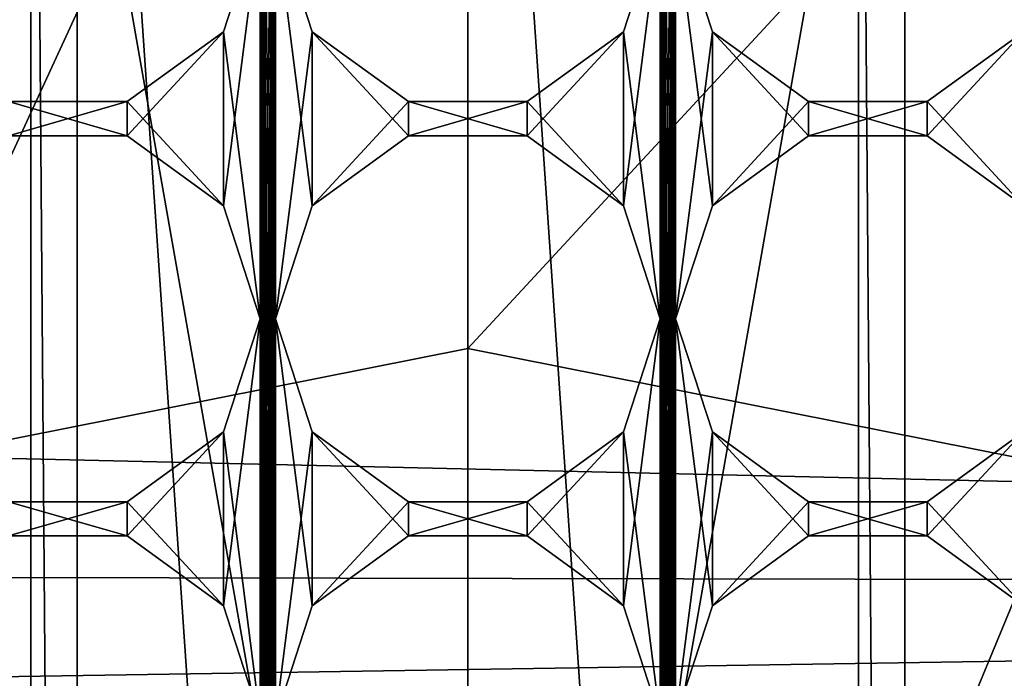
# Model space of a CAD drawing. Units: millimetres. Extents: x -302 to -31, y 48 to 103.
# Drawn here: x -50 to -47, y 79 to 81 of the extents above; entities that cross this region are included whole.
import ezdxf

# ---------------------------------------------------------------- set-up
doc = ezdxf.new("R2010")
doc.units = ezdxf.units.MM
doc.header["$LTSCALE"] = 33.374815
for name, color, linetype in [('151', 7, 'CONTINUOUS'), ('153', 7, 'CONTINUOUS'), ('155', 7, 'CONTINUOUS'), ('184', 7, 'CONTINUOUS'), ('185', 7, 'CONTINUOUS'), ('186', 7, 'CONTINUOUS'), ('187', 7, 'CONTINUOUS'), ('188', 7, 'CONTINUOUS'), ('189', 7, 'CONTINUOUS'), ('20', 7, 'CONTINUOUS'), ('254', 7, 'CONTINUOUS'), ('256', 7, 'CONTINUOUS'), ('258', 7, 'CONTINUOUS'), ('38', 7, 'CONTINUOUS'), ('45', 7, 'CONTINUOUS'), ('47', 7, 'CONTINUOUS'), ('49', 7, 'CONTINUOUS'), ('50', 7, 'CONTINUOUS'), ('51', 7, 'CONTINUOUS'), ('56', 7, 'CONTINUOUS')]:
    doc.layers.add(name, color=color, linetype=linetype)

msp = doc.modelspace()

# ---------------------------------------------------------------- linework, layer by layer
at = {"layer": '151', "linetype": 'Continuous'}
for points in [[(-48.0606, 79.5711, -606.45), (-47.748, 79.7983, -606.45), (-48.0606, 79.5711, -604.95), (-48.0606, 79.5711, -606.45)], [(-47.748, 79.7983, -606.45), (-47.748, 79.7983, -604.95), (-48.0606, 79.5711, -604.95), (-47.748, 79.7983, -606.45)], [(-47.748, 79.7983, -606.45), (-47.362, 79.7983, -606.45), (-47.748, 79.7983, -604.95), (-47.748, 79.7983, -606.45)], [(-47.362, 79.7983, -606.45), (-47.362, 79.7983, -604.95), (-47.748, 79.7983, -604.95), (-47.362, 79.7983, -606.45)], [(-47.362, 79.7983, -606.45), (-47.0494, 79.5711, -606.45), (-47.362, 79.7983, -604.95), (-47.362, 79.7983, -606.45)], [(-47.0494, 79.5711, -606.45), (-47.0494, 79.5711, -604.95), (-47.362, 79.7983, -604.95), (-47.0494, 79.5711, -606.45)], [(-48.18, 79.2038, -606.45), (-48.0606, 79.5711, -606.45), (-48.18, 79.2038, -604.95), (-48.18, 79.2038, -606.45)], [(-48.0606, 79.5711, -606.45), (-48.0606, 79.5711, -604.95), (-48.18, 79.2038, -604.95), (-48.0606, 79.5711, -606.45)]]:
    msp.add_3dface(points, dxfattribs=at)
at = {"layer": '153', "linetype": 'Continuous'}
for points in [[(-49.3606, 79.5711, -606.45), (-49.048, 79.7983, -606.45), (-49.3606, 79.5711, -604.95), (-49.3606, 79.5711, -606.45)], [(-49.048, 79.7983, -606.45), (-49.048, 79.7983, -604.95), (-49.3606, 79.5711, -604.95), (-49.048, 79.7983, -606.45)], [(-49.048, 79.7983, -606.45), (-48.662, 79.7983, -606.45), (-49.048, 79.7983, -604.95), (-49.048, 79.7983, -606.45)], [(-48.662, 79.7983, -606.45), (-48.662, 79.7983, -604.95), (-49.048, 79.7983, -604.95), (-48.662, 79.7983, -606.45)], [(-48.662, 79.7983, -606.45), (-48.3494, 79.5711, -606.45), (-48.662, 79.7983, -604.95), (-48.662, 79.7983, -606.45)], [(-48.3494, 79.5711, -606.45), (-48.3494, 79.5711, -604.95), (-48.662, 79.7983, -604.95), (-48.3494, 79.5711, -606.45)], [(-49.48, 79.2038, -606.45), (-49.3606, 79.5711, -606.45), (-49.48, 79.2038, -604.95), (-49.48, 79.2038, -606.45)], [(-49.3606, 79.5711, -606.45), (-49.3606, 79.5711, -604.95), (-49.48, 79.2038, -604.95), (-49.3606, 79.5711, -606.45)], [(-48.3494, 79.5711, -606.45), (-48.23, 79.2038, -606.45), (-48.3494, 79.5711, -604.95), (-48.3494, 79.5711, -606.45)], [(-48.23, 79.2038, -606.45), (-48.23, 79.2038, -604.95), (-48.3494, 79.5711, -604.95), (-48.23, 79.2038, -606.45)]]:
    msp.add_3dface(points, dxfattribs=at)
at = {"layer": '155', "linetype": 'Continuous'}
for points in [[(-50.348, 79.7983, -606.45), (-49.962, 79.7983, -606.45), (-50.348, 79.7983, -604.95), (-50.348, 79.7983, -606.45)], [(-49.962, 79.7983, -606.45), (-49.962, 79.7983, -604.95), (-50.348, 79.7983, -604.95), (-49.962, 79.7983, -606.45)], [(-49.962, 79.7983, -606.45), (-49.6494, 79.5711, -606.45), (-49.962, 79.7983, -604.95), (-49.962, 79.7983, -606.45)], [(-49.6494, 79.5711, -606.45), (-49.6494, 79.5711, -604.95), (-49.962, 79.7983, -604.95), (-49.6494, 79.5711, -606.45)], [(-49.6494, 79.5711, -606.45), (-49.53, 79.2038, -606.45), (-49.6494, 79.5711, -604.95), (-49.6494, 79.5711, -606.45)], [(-49.53, 79.2038, -606.45), (-49.53, 79.2038, -604.95), (-49.6494, 79.5711, -604.95), (-49.53, 79.2038, -606.45)]]:
    msp.add_3dface(points, dxfattribs=at)
at = {"layer": '184', "linetype": 'Continuous'}
for points in [[(-48.0606, 80.1366, -606.45), (-48.18, 80.5038, -606.45), (-48.0606, 80.1366, -604.95), (-48.0606, 80.1366, -606.45)], [(-48.18, 80.5038, -606.45), (-48.18, 80.5038, -604.95), (-48.0606, 80.1366, -604.95), (-48.18, 80.5038, -606.45)], [(-47.748, 79.9094, -606.45), (-48.0606, 80.1366, -606.45), (-47.748, 79.9094, -604.95), (-47.748, 79.9094, -606.45)], [(-48.0606, 80.1366, -606.45), (-48.0606, 80.1366, -604.95), (-47.748, 79.9094, -604.95), (-48.0606, 80.1366, -606.45)], [(-47.0494, 80.1366, -606.45), (-47.362, 79.9094, -606.45), (-47.0494, 80.1366, -604.95), (-47.0494, 80.1366, -606.45)], [(-47.362, 79.9094, -606.45), (-47.362, 79.9094, -604.95), (-47.0494, 80.1366, -604.95), (-47.362, 79.9094, -606.45)], [(-47.362, 79.9094, -606.45), (-47.748, 79.9094, -606.45), (-47.362, 79.9094, -604.95), (-47.362, 79.9094, -606.45)], [(-47.748, 79.9094, -606.45), (-47.748, 79.9094, -604.95), (-47.362, 79.9094, -604.95), (-47.748, 79.9094, -606.45)]]:
    msp.add_3dface(points, dxfattribs=at)
at = {"layer": '185', "linetype": 'Continuous'}
for points in [[(-48.0606, 80.8711, -606.45), (-47.748, 81.0983, -606.45), (-48.0606, 80.8711, -604.95), (-48.0606, 80.8711, -606.45)], [(-47.748, 81.0983, -606.45), (-47.748, 81.0983, -604.95), (-48.0606, 80.8711, -604.95), (-47.748, 81.0983, -606.45)], [(-47.748, 81.0983, -606.45), (-47.362, 81.0983, -606.45), (-47.748, 81.0983, -604.95), (-47.748, 81.0983, -606.45)], [(-47.362, 81.0983, -606.45), (-47.362, 81.0983, -604.95), (-47.748, 81.0983, -604.95), (-47.362, 81.0983, -606.45)], [(-47.362, 81.0983, -606.45), (-47.0494, 80.8711, -606.45), (-47.362, 81.0983, -604.95), (-47.362, 81.0983, -606.45)], [(-47.0494, 80.8711, -606.45), (-47.0494, 80.8711, -604.95), (-47.362, 81.0983, -604.95), (-47.0494, 80.8711, -606.45)], [(-48.18, 80.5038, -606.45), (-48.0606, 80.8711, -606.45), (-48.18, 80.5038, -604.95), (-48.18, 80.5038, -606.45)], [(-48.0606, 80.8711, -606.45), (-48.0606, 80.8711, -604.95), (-48.18, 80.5038, -604.95), (-48.0606, 80.8711, -606.45)]]:
    msp.add_3dface(points, dxfattribs=at)
at = {"layer": '186', "linetype": 'Continuous'}
for points in [[(-49.3606, 80.1366, -606.45), (-49.48, 80.5038, -606.45), (-49.3606, 80.1366, -604.95), (-49.3606, 80.1366, -606.45)], [(-49.48, 80.5038, -606.45), (-49.48, 80.5038, -604.95), (-49.3606, 80.1366, -604.95), (-49.48, 80.5038, -606.45)], [(-48.23, 80.5038, -606.45), (-48.3494, 80.1366, -606.45), (-48.23, 80.5038, -604.95), (-48.23, 80.5038, -606.45)], [(-48.23, 80.5038, -604.95), (-48.3494, 80.1366, -606.45), (-48.3494, 80.1366, -604.95), (-48.23, 80.5038, -604.95)], [(-49.048, 79.9094, -606.45), (-49.3606, 80.1366, -606.45), (-49.048, 79.9094, -604.95), (-49.048, 79.9094, -606.45)], [(-49.3606, 80.1366, -606.45), (-49.3606, 80.1366, -604.95), (-49.048, 79.9094, -604.95), (-49.3606, 80.1366, -606.45)], [(-48.3494, 80.1366, -606.45), (-48.662, 79.9094, -606.45), (-48.3494, 80.1366, -604.95), (-48.3494, 80.1366, -606.45)], [(-48.662, 79.9094, -606.45), (-48.662, 79.9094, -604.95), (-48.3494, 80.1366, -604.95), (-48.662, 79.9094, -606.45)], [(-48.662, 79.9094, -606.45), (-49.048, 79.9094, -606.45), (-48.662, 79.9094, -604.95), (-48.662, 79.9094, -606.45)], [(-49.048, 79.9094, -606.45), (-49.048, 79.9094, -604.95), (-48.662, 79.9094, -604.95), (-49.048, 79.9094, -606.45)]]:
    msp.add_3dface(points, dxfattribs=at)
at = {"layer": '187', "linetype": 'Continuous'}
for points in [[(-49.3606, 80.8711, -606.45), (-49.048, 81.0983, -606.45), (-49.3606, 80.8711, -604.95), (-49.3606, 80.8711, -606.45)], [(-49.048, 81.0983, -606.45), (-49.048, 81.0983, -604.95), (-49.3606, 80.8711, -604.95), (-49.048, 81.0983, -606.45)], [(-49.048, 81.0983, -606.45), (-48.662, 81.0983, -606.45), (-49.048, 81.0983, -604.95), (-49.048, 81.0983, -606.45)], [(-48.662, 81.0983, -606.45), (-48.662, 81.0983, -604.95), (-49.048, 81.0983, -604.95), (-48.662, 81.0983, -606.45)], [(-48.662, 81.0983, -606.45), (-48.3494, 80.8711, -606.45), (-48.662, 81.0983, -604.95), (-48.662, 81.0983, -606.45)], [(-48.3494, 80.8711, -606.45), (-48.3494, 80.8711, -604.95), (-48.662, 81.0983, -604.95), (-48.3494, 80.8711, -606.45)], [(-49.48, 80.5038, -606.45), (-49.3606, 80.8711, -606.45), (-49.48, 80.5038, -604.95), (-49.48, 80.5038, -606.45)], [(-49.3606, 80.8711, -606.45), (-49.3606, 80.8711, -604.95), (-49.48, 80.5038, -604.95), (-49.3606, 80.8711, -606.45)], [(-48.3494, 80.8711, -606.45), (-48.23, 80.5038, -606.45), (-48.3494, 80.8711, -604.95), (-48.3494, 80.8711, -606.45)], [(-48.23, 80.5038, -606.45), (-48.23, 80.5038, -604.95), (-48.3494, 80.8711, -604.95), (-48.23, 80.5038, -606.45)]]:
    msp.add_3dface(points, dxfattribs=at)
at = {"layer": '188', "linetype": 'Continuous'}
for points in [[(-49.53, 80.5038, -606.45), (-49.6494, 80.1366, -606.45), (-49.53, 80.5038, -604.95), (-49.53, 80.5038, -606.45)], [(-49.53, 80.5038, -604.95), (-49.6494, 80.1366, -606.45), (-49.6494, 80.1366, -604.95), (-49.53, 80.5038, -604.95)], [(-49.6494, 80.1366, -606.45), (-49.962, 79.9094, -606.45), (-49.6494, 80.1366, -604.95), (-49.6494, 80.1366, -606.45)], [(-49.962, 79.9094, -606.45), (-49.962, 79.9094, -604.95), (-49.6494, 80.1366, -604.95), (-49.962, 79.9094, -606.45)], [(-49.962, 79.9094, -606.45), (-50.348, 79.9094, -606.45), (-49.962, 79.9094, -604.95), (-49.962, 79.9094, -606.45)], [(-50.348, 79.9094, -606.45), (-50.348, 79.9094, -604.95), (-49.962, 79.9094, -604.95), (-50.348, 79.9094, -606.45)]]:
    msp.add_3dface(points, dxfattribs=at)
at = {"layer": '189', "linetype": 'Continuous'}
for points in [[(-50.348, 81.0983, -606.45), (-49.962, 81.0983, -606.45), (-50.348, 81.0983, -604.95), (-50.348, 81.0983, -606.45)], [(-49.962, 81.0983, -606.45), (-49.962, 81.0983, -604.95), (-50.348, 81.0983, -604.95), (-49.962, 81.0983, -606.45)], [(-49.962, 81.0983, -606.45), (-49.6494, 80.8711, -606.45), (-49.962, 81.0983, -604.95), (-49.962, 81.0983, -606.45)], [(-49.6494, 80.8711, -606.45), (-49.6494, 80.8711, -604.95), (-49.962, 81.0983, -604.95), (-49.6494, 80.8711, -606.45)], [(-49.6494, 80.8711, -606.45), (-49.53, 80.5038, -606.45), (-49.6494, 80.8711, -604.95), (-49.6494, 80.8711, -606.45)], [(-49.53, 80.5038, -606.45), (-49.53, 80.5038, -604.95), (-49.6494, 80.8711, -604.95), (-49.53, 80.5038, -606.45)]]:
    msp.add_3dface(points, dxfattribs=at)
at = {"layer": '20', "linetype": 'Continuous'}
for points in [[(-50.2442, 83.1823, -627.65), (-52.855, 82.232, -627.65), (-48.855, 75.3038, -632.4001), (-50.2442, 83.1823, -627.65)], [(-47.4658, 83.1823, -627.65), (-50.2442, 83.1823, -627.65), (-48.855, 75.3038, -632.4001), (-47.4658, 83.1823, -627.65)], [(-44.855, 82.232, -627.65), (-47.4658, 83.1823, -627.65), (-48.855, 75.3038, -632.4001), (-44.855, 82.232, -627.65)], [(-52.855, 82.232, -627.65), (-54.9834, 80.4461, -627.65), (-48.855, 75.3038, -632.4001), (-52.855, 82.232, -627.65)], [(-42.7266, 80.4461, -627.65), (-44.855, 82.232, -627.65), (-48.855, 75.3038, -632.4001), (-42.7266, 80.4461, -627.65)], [(-54.9834, 80.4461, -627.65), (-56.3725, 78.04, -627.65), (-48.855, 75.3038, -632.4001), (-54.9834, 80.4461, -627.65)], [(-41.3375, 78.04, -627.65), (-42.7266, 80.4461, -627.65), (-48.855, 75.3038, -632.4001), (-41.3375, 78.04, -627.65)]]:
    msp.add_3dface(points, dxfattribs=at)
at = {"layer": '254', "linetype": 'Continuous'}
for points in [[(-48.0606, 81.4366, -606.45), (-48.18, 81.8038, -606.45), (-48.0606, 81.4366, -604.95), (-48.0606, 81.4366, -606.45)], [(-48.18, 81.8038, -606.45), (-48.18, 81.8038, -604.95), (-48.0606, 81.4366, -604.95), (-48.18, 81.8038, -606.45)], [(-47.748, 81.2094, -606.45), (-48.0606, 81.4366, -606.45), (-47.748, 81.2094, -604.95), (-47.748, 81.2094, -606.45)], [(-48.0606, 81.4366, -606.45), (-48.0606, 81.4366, -604.95), (-47.748, 81.2094, -604.95), (-48.0606, 81.4366, -606.45)], [(-47.0494, 81.4366, -606.45), (-47.362, 81.2094, -606.45), (-47.0494, 81.4366, -604.95), (-47.0494, 81.4366, -606.45)], [(-47.362, 81.2094, -606.45), (-47.362, 81.2094, -604.95), (-47.0494, 81.4366, -604.95), (-47.362, 81.2094, -606.45)], [(-47.362, 81.2094, -606.45), (-47.748, 81.2094, -606.45), (-47.362, 81.2094, -604.95), (-47.362, 81.2094, -606.45)], [(-47.748, 81.2094, -606.45), (-47.748, 81.2094, -604.95), (-47.362, 81.2094, -604.95), (-47.748, 81.2094, -606.45)]]:
    msp.add_3dface(points, dxfattribs=at)
at = {"layer": '256', "linetype": 'Continuous'}
for points in [[(-49.3606, 81.4366, -606.45), (-49.48, 81.8038, -606.45), (-49.3606, 81.4366, -604.95), (-49.3606, 81.4366, -606.45)], [(-49.48, 81.8038, -606.45), (-49.48, 81.8038, -604.95), (-49.3606, 81.4366, -604.95), (-49.48, 81.8038, -606.45)], [(-48.23, 81.8038, -606.45), (-48.3494, 81.4366, -606.45), (-48.23, 81.8038, -604.95), (-48.23, 81.8038, -606.45)], [(-48.23, 81.8038, -604.95), (-48.3494, 81.4366, -606.45), (-48.3494, 81.4366, -604.95), (-48.23, 81.8038, -604.95)], [(-49.048, 81.2094, -606.45), (-49.3606, 81.4366, -606.45), (-49.048, 81.2094, -604.95), (-49.048, 81.2094, -606.45)], [(-49.3606, 81.4366, -606.45), (-49.3606, 81.4366, -604.95), (-49.048, 81.2094, -604.95), (-49.3606, 81.4366, -606.45)], [(-48.3494, 81.4366, -606.45), (-48.662, 81.2094, -606.45), (-48.3494, 81.4366, -604.95), (-48.3494, 81.4366, -606.45)], [(-48.662, 81.2094, -606.45), (-48.662, 81.2094, -604.95), (-48.3494, 81.4366, -604.95), (-48.662, 81.2094, -606.45)], [(-48.662, 81.2094, -606.45), (-49.048, 81.2094, -606.45), (-48.662, 81.2094, -604.95), (-48.662, 81.2094, -606.45)], [(-49.048, 81.2094, -606.45), (-49.048, 81.2094, -604.95), (-48.662, 81.2094, -604.95), (-49.048, 81.2094, -606.45)]]:
    msp.add_3dface(points, dxfattribs=at)
at = {"layer": '258', "linetype": 'Continuous'}
for points in [[(-49.53, 81.8038, -606.45), (-49.6494, 81.4366, -606.45), (-49.53, 81.8038, -604.95), (-49.53, 81.8038, -606.45)], [(-49.53, 81.8038, -604.95), (-49.6494, 81.4366, -606.45), (-49.6494, 81.4366, -604.95), (-49.53, 81.8038, -604.95)], [(-49.6494, 81.4366, -606.45), (-49.962, 81.2094, -606.45), (-49.6494, 81.4366, -604.95), (-49.6494, 81.4366, -606.45)], [(-49.962, 81.2094, -606.45), (-49.962, 81.2094, -604.95), (-49.6494, 81.4366, -604.95), (-49.962, 81.2094, -606.45)], [(-49.962, 81.2094, -606.45), (-50.348, 81.2094, -606.45), (-49.962, 81.2094, -604.95), (-49.962, 81.2094, -606.45)], [(-50.348, 81.2094, -606.45), (-50.348, 81.2094, -604.95), (-49.962, 81.2094, -604.95), (-50.348, 81.2094, -606.45)]]:
    msp.add_3dface(points, dxfattribs=at)
at = {"layer": '38', "linetype": 'Continuous'}
for points in [[(-31.855, 83.5328, -631.9262), (-31.855, 79.6301, -633.9148), (-155.601, 82.4383, -632.6457), (-31.855, 83.5328, -631.9262)], [(-155.601, 82.4383, -632.6457), (-31.855, 79.6301, -633.9148), (-156.3549, 79.8535, -633.8401), (-155.601, 82.4383, -632.6457)], [(-156.3549, 79.8535, -633.8401), (-31.855, 79.6301, -633.9148), (-156.7198, 77.6811, -634.3967), (-156.3549, 79.8535, -633.8401)], [(-31.855, 79.6301, -633.9148), (-31.855, 75.3038, -634.6), (-156.7198, 77.6811, -634.3967), (-31.855, 79.6301, -633.9148)]]:
    msp.add_3dface(points, dxfattribs=at)
at = {"layer": '45', "linetype": 'Continuous'}
for points in [[(-49.53, 75.3038, -606.45), (-49.53, 76.6038, -606.45), (-49.48, 83.1038, -606.45), (-49.53, 75.3038, -606.45)], [(-49.53, 76.6038, -606.45), (-49.53, 77.9038, -606.45), (-49.48, 83.1038, -606.45), (-49.53, 76.6038, -606.45)], [(-49.53, 74.0038, -606.45), (-49.53, 75.3038, -606.45), (-49.48, 83.1038, -606.45), (-49.53, 74.0038, -606.45)], [(-49.53, 72.7038, -606.45), (-49.53, 74.0038, -606.45), (-49.48, 83.1038, -606.45), (-49.53, 72.7038, -606.45)], [(-49.53, 77.9038, -606.45), (-49.53, 79.2038, -606.45), (-49.48, 83.1038, -606.45), (-49.53, 77.9038, -606.45)], [(-49.53, 71.4038, -606.45), (-49.53, 72.7038, -606.45), (-49.48, 83.1038, -606.45), (-49.53, 71.4038, -606.45)], [(-49.53, 79.2038, -606.45), (-49.53, 80.5038, -606.45), (-49.48, 83.1038, -606.45), (-49.53, 79.2038, -606.45)], [(-49.53, 70.1038, -606.45), (-49.53, 71.4038, -606.45), (-49.48, 83.1038, -606.45), (-49.53, 70.1038, -606.45)], [(-49.53, 80.5038, -606.45), (-49.53, 81.8038, -606.45), (-49.48, 83.1038, -606.45), (-49.53, 80.5038, -606.45)], [(-49.53, 68.8038, -606.45), (-49.53, 70.1038, -606.45), (-49.48, 83.1038, -606.45), (-49.53, 68.8038, -606.45)], [(-49.48, 83.1038, -606.45), (-49.48, 81.8038, -606.45), (-49.53, 67.5038, -606.45), (-49.48, 83.1038, -606.45)], [(-49.53, 68.8038, -606.45), (-49.48, 83.1038, -606.45), (-49.53, 67.5038, -606.45), (-49.53, 68.8038, -606.45)], [(-48.23, 75.3038, -606.45), (-48.23, 76.6038, -606.45), (-48.18, 83.1038, -606.45), (-48.23, 75.3038, -606.45)], [(-48.23, 74.0038, -606.45), (-48.23, 75.3038, -606.45), (-48.18, 83.1038, -606.45), (-48.23, 74.0038, -606.45)], [(-48.23, 76.6038, -606.45), (-48.23, 77.9038, -606.45), (-48.18, 83.1038, -606.45), (-48.23, 76.6038, -606.45)], [(-48.23, 72.7038, -606.45), (-48.23, 74.0038, -606.45), (-48.18, 83.1038, -606.45), (-48.23, 72.7038, -606.45)], [(-48.23, 77.9038, -606.45), (-48.23, 79.2038, -606.45), (-48.18, 83.1038, -606.45), (-48.23, 77.9038, -606.45)], [(-48.23, 71.4038, -606.45), (-48.23, 72.7038, -606.45), (-48.18, 83.1038, -606.45), (-48.23, 71.4038, -606.45)], [(-48.23, 79.2038, -606.45), (-48.23, 80.5038, -606.45), (-48.18, 83.1038, -606.45), (-48.23, 79.2038, -606.45)], [(-48.23, 70.1038, -606.45), (-48.23, 71.4038, -606.45), (-48.18, 83.1038, -606.45), (-48.23, 70.1038, -606.45)], [(-48.23, 80.5038, -606.45), (-48.23, 81.8038, -606.45), (-48.18, 83.1038, -606.45), (-48.23, 80.5038, -606.45)], [(-48.23, 68.8038, -606.45), (-48.23, 70.1038, -606.45), (-48.18, 83.1038, -606.45), (-48.23, 68.8038, -606.45)], [(-48.18, 83.1038, -606.45), (-48.18, 81.8038, -606.45), (-48.23, 67.5038, -606.45), (-48.18, 83.1038, -606.45)], [(-48.23, 68.8038, -606.45), (-48.18, 83.1038, -606.45), (-48.23, 67.5038, -606.45), (-48.23, 68.8038, -606.45)], [(-49.53, 80.5038, -606.45), (-49.6494, 80.8711, -606.45), (-49.53, 81.8038, -606.45), (-49.53, 80.5038, -606.45)], [(-49.53, 81.8038, -606.45), (-49.6494, 80.8711, -606.45), (-49.6494, 81.4366, -606.45), (-49.53, 81.8038, -606.45)], [(-49.48, 81.8038, -606.45), (-49.48, 80.5038, -606.45), (-49.53, 67.5038, -606.45), (-49.48, 81.8038, -606.45)], [(-49.3606, 81.4366, -606.45), (-49.48, 80.5038, -606.45), (-49.48, 81.8038, -606.45), (-49.3606, 81.4366, -606.45)], [(-48.23, 80.5038, -606.45), (-48.3494, 80.8711, -606.45), (-48.23, 81.8038, -606.45), (-48.23, 80.5038, -606.45)], [(-48.23, 81.8038, -606.45), (-48.3494, 80.8711, -606.45), (-48.3494, 81.4366, -606.45), (-48.23, 81.8038, -606.45)], [(-48.18, 81.8038, -606.45), (-48.18, 80.5038, -606.45), (-48.23, 67.5038, -606.45), (-48.18, 81.8038, -606.45)], [(-48.0606, 81.4366, -606.45), (-48.18, 80.5038, -606.45), (-48.18, 81.8038, -606.45), (-48.0606, 81.4366, -606.45)], [(-49.6494, 80.8711, -606.45), (-49.962, 81.0983, -606.45), (-49.6494, 81.4366, -606.45), (-49.6494, 80.8711, -606.45)], [(-49.6494, 81.4366, -606.45), (-49.962, 81.0983, -606.45), (-49.962, 81.2094, -606.45), (-49.6494, 81.4366, -606.45)], [(-49.3606, 80.8711, -606.45), (-49.48, 80.5038, -606.45), (-49.3606, 81.4366, -606.45), (-49.3606, 80.8711, -606.45)], [(-49.048, 81.2094, -606.45), (-49.3606, 80.8711, -606.45), (-49.3606, 81.4366, -606.45), (-49.048, 81.2094, -606.45)], [(-48.3494, 80.8711, -606.45), (-48.662, 81.0983, -606.45), (-48.3494, 81.4366, -606.45), (-48.3494, 80.8711, -606.45)], [(-48.3494, 81.4366, -606.45), (-48.662, 81.0983, -606.45), (-48.662, 81.2094, -606.45), (-48.3494, 81.4366, -606.45)], [(-48.0606, 80.8711, -606.45), (-48.18, 80.5038, -606.45), (-48.0606, 81.4366, -606.45), (-48.0606, 80.8711, -606.45)], [(-47.748, 81.2094, -606.45), (-48.0606, 80.8711, -606.45), (-48.0606, 81.4366, -606.45), (-47.748, 81.2094, -606.45)], [(-47.0494, 80.8711, -606.45), (-47.362, 81.0983, -606.45), (-47.0494, 81.4366, -606.45), (-47.0494, 80.8711, -606.45)], [(-47.0494, 81.4366, -606.45), (-47.362, 81.0983, -606.45), (-47.362, 81.2094, -606.45), (-47.0494, 81.4366, -606.45)], [(-49.962, 81.0983, -606.45), (-50.348, 81.0983, -606.45), (-49.962, 81.2094, -606.45), (-49.962, 81.0983, -606.45)], [(-49.962, 81.2094, -606.45), (-50.348, 81.0983, -606.45), (-50.348, 81.2094, -606.45), (-49.962, 81.2094, -606.45)], [(-49.048, 81.0983, -606.45), (-49.3606, 80.8711, -606.45), (-49.048, 81.2094, -606.45), (-49.048, 81.0983, -606.45)], [(-48.662, 81.0983, -606.45), (-49.048, 81.0983, -606.45), (-48.662, 81.2094, -606.45), (-48.662, 81.0983, -606.45)], [(-48.662, 81.2094, -606.45), (-49.048, 81.0983, -606.45), (-49.048, 81.2094, -606.45), (-48.662, 81.2094, -606.45)], [(-47.748, 81.0983, -606.45), (-48.0606, 80.8711, -606.45), (-47.748, 81.2094, -606.45), (-47.748, 81.0983, -606.45)], [(-47.362, 81.0983, -606.45), (-47.748, 81.0983, -606.45), (-47.362, 81.2094, -606.45), (-47.362, 81.0983, -606.45)], [(-47.362, 81.2094, -606.45), (-47.748, 81.0983, -606.45), (-47.748, 81.2094, -606.45), (-47.362, 81.2094, -606.45)], [(-49.53, 79.2038, -606.45), (-49.6494, 79.5711, -606.45), (-49.53, 80.5038, -606.45), (-49.53, 79.2038, -606.45)], [(-49.53, 80.5038, -606.45), (-49.6494, 79.5711, -606.45), (-49.6494, 80.1366, -606.45), (-49.53, 80.5038, -606.45)], [(-49.48, 80.5038, -606.45), (-49.48, 79.2038, -606.45), (-49.53, 67.5038, -606.45), (-49.48, 80.5038, -606.45)], [(-49.3606, 80.1366, -606.45), (-49.48, 79.2038, -606.45), (-49.48, 80.5038, -606.45), (-49.3606, 80.1366, -606.45)], [(-48.23, 79.2038, -606.45), (-48.3494, 79.5711, -606.45), (-48.23, 80.5038, -606.45), (-48.23, 79.2038, -606.45)], [(-48.23, 80.5038, -606.45), (-48.3494, 79.5711, -606.45), (-48.3494, 80.1366, -606.45), (-48.23, 80.5038, -606.45)], [(-48.18, 80.5038, -606.45), (-48.18, 79.2038, -606.45), (-48.23, 67.5038, -606.45), (-48.18, 80.5038, -606.45)], [(-48.0606, 80.1366, -606.45), (-48.18, 79.2038, -606.45), (-48.18, 80.5038, -606.45), (-48.0606, 80.1366, -606.45)], [(-49.6494, 79.5711, -606.45), (-49.962, 79.7983, -606.45), (-49.6494, 80.1366, -606.45), (-49.6494, 79.5711, -606.45)], [(-49.6494, 80.1366, -606.45), (-49.962, 79.7983, -606.45), (-49.962, 79.9094, -606.45), (-49.6494, 80.1366, -606.45)], [(-49.3606, 79.5711, -606.45), (-49.48, 79.2038, -606.45), (-49.3606, 80.1366, -606.45), (-49.3606, 79.5711, -606.45)], [(-49.048, 79.9094, -606.45), (-49.3606, 79.5711, -606.45), (-49.3606, 80.1366, -606.45), (-49.048, 79.9094, -606.45)], [(-48.3494, 79.5711, -606.45), (-48.662, 79.7983, -606.45), (-48.3494, 80.1366, -606.45), (-48.3494, 79.5711, -606.45)], [(-48.3494, 80.1366, -606.45), (-48.662, 79.7983, -606.45), (-48.662, 79.9094, -606.45), (-48.3494, 80.1366, -606.45)], [(-48.0606, 79.5711, -606.45), (-48.18, 79.2038, -606.45), (-48.0606, 80.1366, -606.45), (-48.0606, 79.5711, -606.45)], [(-47.748, 79.9094, -606.45), (-48.0606, 79.5711, -606.45), (-48.0606, 80.1366, -606.45), (-47.748, 79.9094, -606.45)], [(-47.0494, 79.5711, -606.45), (-47.362, 79.7983, -606.45), (-47.0494, 80.1366, -606.45), (-47.0494, 79.5711, -606.45)], [(-47.0494, 80.1366, -606.45), (-47.362, 79.7983, -606.45), (-47.362, 79.9094, -606.45), (-47.0494, 80.1366, -606.45)], [(-49.962, 79.7983, -606.45), (-50.348, 79.7983, -606.45), (-49.962, 79.9094, -606.45), (-49.962, 79.7983, -606.45)], [(-49.962, 79.9094, -606.45), (-50.348, 79.7983, -606.45), (-50.348, 79.9094, -606.45), (-49.962, 79.9094, -606.45)], [(-49.048, 79.7983, -606.45), (-49.3606, 79.5711, -606.45), (-49.048, 79.9094, -606.45), (-49.048, 79.7983, -606.45)], [(-48.662, 79.7983, -606.45), (-49.048, 79.7983, -606.45), (-48.662, 79.9094, -606.45), (-48.662, 79.7983, -606.45)], [(-48.662, 79.9094, -606.45), (-49.048, 79.7983, -606.45), (-49.048, 79.9094, -606.45), (-48.662, 79.9094, -606.45)], [(-47.748, 79.7983, -606.45), (-48.0606, 79.5711, -606.45), (-47.748, 79.9094, -606.45), (-47.748, 79.7983, -606.45)], [(-47.362, 79.7983, -606.45), (-47.748, 79.7983, -606.45), (-47.362, 79.9094, -606.45), (-47.362, 79.7983, -606.45)], [(-47.362, 79.9094, -606.45), (-47.748, 79.7983, -606.45), (-47.748, 79.9094, -606.45), (-47.362, 79.9094, -606.45)]]:
    msp.add_3dface(points, dxfattribs=at)
at = {"layer": '47', "linetype": 'Continuous'}
for points in [[(-49.48, 75.3038, -604.95), (-49.48, 76.6038, -604.95), (-49.53, 83.1038, -604.95), (-49.48, 75.3038, -604.95)], [(-49.48, 74.0038, -604.95), (-49.48, 75.3038, -604.95), (-49.53, 83.1038, -604.95), (-49.48, 74.0038, -604.95)], [(-49.48, 76.6038, -604.95), (-49.48, 77.9038, -604.95), (-49.53, 83.1038, -604.95), (-49.48, 76.6038, -604.95)], [(-49.48, 72.7038, -604.95), (-49.48, 74.0038, -604.95), (-49.53, 83.1038, -604.95), (-49.48, 72.7038, -604.95)], [(-49.48, 77.9038, -604.95), (-49.48, 79.2038, -604.95), (-49.53, 83.1038, -604.95), (-49.48, 77.9038, -604.95)], [(-49.48, 71.4038, -604.95), (-49.48, 72.7038, -604.95), (-49.53, 83.1038, -604.95), (-49.48, 71.4038, -604.95)], [(-49.48, 79.2038, -604.95), (-49.48, 80.5038, -604.95), (-49.53, 83.1038, -604.95), (-49.48, 79.2038, -604.95)], [(-49.48, 70.1038, -604.95), (-49.48, 71.4038, -604.95), (-49.53, 83.1038, -604.95), (-49.48, 70.1038, -604.95)], [(-49.48, 80.5038, -604.95), (-49.48, 81.8038, -604.95), (-49.53, 83.1038, -604.95), (-49.48, 80.5038, -604.95)], [(-49.48, 68.8038, -604.95), (-49.48, 70.1038, -604.95), (-49.53, 83.1038, -604.95), (-49.48, 68.8038, -604.95)], [(-49.53, 83.1038, -604.95), (-49.53, 81.8038, -604.95), (-49.48, 67.5038, -604.95), (-49.53, 83.1038, -604.95)], [(-49.48, 68.8038, -604.95), (-49.53, 83.1038, -604.95), (-49.48, 67.5038, -604.95), (-49.48, 68.8038, -604.95)], [(-48.18, 75.3038, -604.95), (-48.18, 76.6038, -604.95), (-48.23, 83.1038, -604.95), (-48.18, 75.3038, -604.95)], [(-48.18, 74.0038, -604.95), (-48.18, 75.3038, -604.95), (-48.23, 83.1038, -604.95), (-48.18, 74.0038, -604.95)], [(-48.18, 76.6038, -604.95), (-48.18, 77.9038, -604.95), (-48.23, 83.1038, -604.95), (-48.18, 76.6038, -604.95)], [(-48.18, 72.7038, -604.95), (-48.18, 74.0038, -604.95), (-48.23, 83.1038, -604.95), (-48.18, 72.7038, -604.95)], [(-48.18, 77.9038, -604.95), (-48.18, 79.2038, -604.95), (-48.23, 83.1038, -604.95), (-48.18, 77.9038, -604.95)], [(-48.18, 71.4038, -604.95), (-48.18, 72.7038, -604.95), (-48.23, 83.1038, -604.95), (-48.18, 71.4038, -604.95)], [(-48.18, 79.2038, -604.95), (-48.18, 80.5038, -604.95), (-48.23, 83.1038, -604.95), (-48.18, 79.2038, -604.95)], [(-48.18, 70.1038, -604.95), (-48.18, 71.4038, -604.95), (-48.23, 83.1038, -604.95), (-48.18, 70.1038, -604.95)], [(-48.18, 80.5038, -604.95), (-48.18, 81.8038, -604.95), (-48.23, 83.1038, -604.95), (-48.18, 80.5038, -604.95)], [(-48.18, 68.8038, -604.95), (-48.18, 70.1038, -604.95), (-48.23, 83.1038, -604.95), (-48.18, 68.8038, -604.95)], [(-48.23, 83.1038, -604.95), (-48.23, 81.8038, -604.95), (-48.18, 67.5038, -604.95), (-48.23, 83.1038, -604.95)], [(-48.18, 68.8038, -604.95), (-48.23, 83.1038, -604.95), (-48.18, 67.5038, -604.95), (-48.18, 68.8038, -604.95)], [(-49.53, 80.5038, -604.95), (-49.53, 81.8038, -604.95), (-49.6494, 81.4366, -604.95), (-49.53, 80.5038, -604.95)], [(-49.53, 81.8038, -604.95), (-49.53, 80.5038, -604.95), (-49.48, 67.5038, -604.95), (-49.53, 81.8038, -604.95)], [(-49.48, 80.5038, -604.95), (-49.3606, 80.8711, -604.95), (-49.48, 81.8038, -604.95), (-49.48, 80.5038, -604.95)], [(-49.48, 81.8038, -604.95), (-49.3606, 80.8711, -604.95), (-49.3606, 81.4366, -604.95), (-49.48, 81.8038, -604.95)], [(-48.23, 80.5038, -604.95), (-48.23, 81.8038, -604.95), (-48.3494, 81.4366, -604.95), (-48.23, 80.5038, -604.95)], [(-48.23, 81.8038, -604.95), (-48.23, 80.5038, -604.95), (-48.18, 67.5038, -604.95), (-48.23, 81.8038, -604.95)], [(-48.18, 80.5038, -604.95), (-48.0606, 80.8711, -604.95), (-48.18, 81.8038, -604.95), (-48.18, 80.5038, -604.95)], [(-48.18, 81.8038, -604.95), (-48.0606, 80.8711, -604.95), (-48.0606, 81.4366, -604.95), (-48.18, 81.8038, -604.95)], [(-49.962, 81.2094, -604.95), (-49.6494, 80.8711, -604.95), (-49.6494, 81.4366, -604.95), (-49.962, 81.2094, -604.95)], [(-49.6494, 80.8711, -604.95), (-49.53, 80.5038, -604.95), (-49.6494, 81.4366, -604.95), (-49.6494, 80.8711, -604.95)], [(-49.3606, 80.8711, -604.95), (-49.048, 81.0983, -604.95), (-49.3606, 81.4366, -604.95), (-49.3606, 80.8711, -604.95)], [(-49.3606, 81.4366, -604.95), (-49.048, 81.0983, -604.95), (-49.048, 81.2094, -604.95), (-49.3606, 81.4366, -604.95)], [(-48.662, 81.2094, -604.95), (-48.3494, 80.8711, -604.95), (-48.3494, 81.4366, -604.95), (-48.662, 81.2094, -604.95)], [(-48.3494, 80.8711, -604.95), (-48.23, 80.5038, -604.95), (-48.3494, 81.4366, -604.95), (-48.3494, 80.8711, -604.95)], [(-48.0606, 80.8711, -604.95), (-47.748, 81.0983, -604.95), (-48.0606, 81.4366, -604.95), (-48.0606, 80.8711, -604.95)], [(-48.0606, 81.4366, -604.95), (-47.748, 81.0983, -604.95), (-47.748, 81.2094, -604.95), (-48.0606, 81.4366, -604.95)], [(-47.362, 81.2094, -604.95), (-47.0494, 80.8711, -604.95), (-47.0494, 81.4366, -604.95), (-47.362, 81.2094, -604.95)], [(-50.348, 81.0983, -604.95), (-49.962, 81.0983, -604.95), (-50.348, 81.2094, -604.95), (-50.348, 81.0983, -604.95)], [(-50.348, 81.2094, -604.95), (-49.962, 81.0983, -604.95), (-49.962, 81.2094, -604.95), (-50.348, 81.2094, -604.95)], [(-49.962, 81.0983, -604.95), (-49.6494, 80.8711, -604.95), (-49.962, 81.2094, -604.95), (-49.962, 81.0983, -604.95)], [(-49.048, 81.0983, -604.95), (-48.662, 81.0983, -604.95), (-49.048, 81.2094, -604.95), (-49.048, 81.0983, -604.95)], [(-49.048, 81.2094, -604.95), (-48.662, 81.0983, -604.95), (-48.662, 81.2094, -604.95), (-49.048, 81.2094, -604.95)], [(-48.662, 81.0983, -604.95), (-48.3494, 80.8711, -604.95), (-48.662, 81.2094, -604.95), (-48.662, 81.0983, -604.95)], [(-47.748, 81.0983, -604.95), (-47.362, 81.0983, -604.95), (-47.748, 81.2094, -604.95), (-47.748, 81.0983, -604.95)], [(-47.748, 81.2094, -604.95), (-47.362, 81.0983, -604.95), (-47.362, 81.2094, -604.95), (-47.748, 81.2094, -604.95)], [(-47.362, 81.0983, -604.95), (-47.0494, 80.8711, -604.95), (-47.362, 81.2094, -604.95), (-47.362, 81.0983, -604.95)], [(-49.53, 79.2038, -604.95), (-49.53, 80.5038, -604.95), (-49.6494, 80.1366, -604.95), (-49.53, 79.2038, -604.95)], [(-49.53, 80.5038, -604.95), (-49.53, 79.2038, -604.95), (-49.48, 67.5038, -604.95), (-49.53, 80.5038, -604.95)], [(-49.48, 79.2038, -604.95), (-49.3606, 79.5711, -604.95), (-49.48, 80.5038, -604.95), (-49.48, 79.2038, -604.95)], [(-49.48, 80.5038, -604.95), (-49.3606, 79.5711, -604.95), (-49.3606, 80.1366, -604.95), (-49.48, 80.5038, -604.95)], [(-48.23, 79.2038, -604.95), (-48.23, 80.5038, -604.95), (-48.3494, 80.1366, -604.95), (-48.23, 79.2038, -604.95)], [(-48.23, 80.5038, -604.95), (-48.23, 79.2038, -604.95), (-48.18, 67.5038, -604.95), (-48.23, 80.5038, -604.95)], [(-48.18, 79.2038, -604.95), (-48.0606, 79.5711, -604.95), (-48.18, 80.5038, -604.95), (-48.18, 79.2038, -604.95)], [(-48.18, 80.5038, -604.95), (-48.0606, 79.5711, -604.95), (-48.0606, 80.1366, -604.95), (-48.18, 80.5038, -604.95)], [(-49.962, 79.9094, -604.95), (-49.6494, 79.5711, -604.95), (-49.6494, 80.1366, -604.95), (-49.962, 79.9094, -604.95)], [(-49.6494, 79.5711, -604.95), (-49.53, 79.2038, -604.95), (-49.6494, 80.1366, -604.95), (-49.6494, 79.5711, -604.95)], [(-49.3606, 79.5711, -604.95), (-49.048, 79.7983, -604.95), (-49.3606, 80.1366, -604.95), (-49.3606, 79.5711, -604.95)], [(-49.3606, 80.1366, -604.95), (-49.048, 79.7983, -604.95), (-49.048, 79.9094, -604.95), (-49.3606, 80.1366, -604.95)], [(-48.662, 79.9094, -604.95), (-48.3494, 79.5711, -604.95), (-48.3494, 80.1366, -604.95), (-48.662, 79.9094, -604.95)], [(-48.3494, 79.5711, -604.95), (-48.23, 79.2038, -604.95), (-48.3494, 80.1366, -604.95), (-48.3494, 79.5711, -604.95)], [(-48.0606, 79.5711, -604.95), (-47.748, 79.7983, -604.95), (-48.0606, 80.1366, -604.95), (-48.0606, 79.5711, -604.95)], [(-48.0606, 80.1366, -604.95), (-47.748, 79.7983, -604.95), (-47.748, 79.9094, -604.95), (-48.0606, 80.1366, -604.95)], [(-47.362, 79.9094, -604.95), (-47.0494, 79.5711, -604.95), (-47.0494, 80.1366, -604.95), (-47.362, 79.9094, -604.95)], [(-50.348, 79.7983, -604.95), (-49.962, 79.7983, -604.95), (-50.348, 79.9094, -604.95), (-50.348, 79.7983, -604.95)], [(-50.348, 79.9094, -604.95), (-49.962, 79.7983, -604.95), (-49.962, 79.9094, -604.95), (-50.348, 79.9094, -604.95)], [(-49.962, 79.7983, -604.95), (-49.6494, 79.5711, -604.95), (-49.962, 79.9094, -604.95), (-49.962, 79.7983, -604.95)], [(-49.048, 79.7983, -604.95), (-48.662, 79.7983, -604.95), (-49.048, 79.9094, -604.95), (-49.048, 79.7983, -604.95)], [(-49.048, 79.9094, -604.95), (-48.662, 79.7983, -604.95), (-48.662, 79.9094, -604.95), (-49.048, 79.9094, -604.95)], [(-48.662, 79.7983, -604.95), (-48.3494, 79.5711, -604.95), (-48.662, 79.9094, -604.95), (-48.662, 79.7983, -604.95)], [(-47.748, 79.7983, -604.95), (-47.362, 79.7983, -604.95), (-47.748, 79.9094, -604.95), (-47.748, 79.7983, -604.95)], [(-47.748, 79.9094, -604.95), (-47.362, 79.7983, -604.95), (-47.362, 79.9094, -604.95), (-47.748, 79.9094, -604.95)], [(-47.362, 79.7983, -604.95), (-47.0494, 79.5711, -604.95), (-47.362, 79.9094, -604.95), (-47.362, 79.7983, -604.95)]]:
    msp.add_3dface(points, dxfattribs=at)
at = {"layer": '49', "linetype": 'Continuous'}
for points in [[(-50.275, 65.4052, -608.45), (-50.275, 85.2025, -608.45), (-52.7177, 84.5277, -608.45), (-50.275, 65.4052, -608.45)], [(-50.275, 85.2025, -608.45), (-50.275, 65.4052, -608.45), (-50.1246, 66.0404, -608.45), (-50.275, 85.2025, -608.45)], [(-50.1246, 84.5672, -608.45), (-50.275, 85.2025, -608.45), (-50.1246, 66.0404, -608.45), (-50.1246, 84.5672, -608.45)], [(-47.435, 65.4052, -608.45), (-47.435, 85.2025, -608.45), (-47.5854, 84.5672, -608.45), (-47.435, 65.4052, -608.45)], [(-47.435, 65.4052, -608.45), (-44.9926, 66.0799, -608.45), (-47.435, 85.2025, -608.45), (-47.435, 65.4052, -608.45)], [(-44.9926, 66.0799, -608.45), (-44.9924, 84.5277, -608.45), (-47.435, 85.2025, -608.45), (-44.9926, 66.0799, -608.45)], [(-48.855, 84.6432, -608.45), (-50.1246, 84.5672, -608.45), (-48.855, 65.9645, -608.45), (-48.855, 84.6432, -608.45)], [(-47.5854, 84.5672, -608.45), (-48.855, 84.6432, -608.45), (-47.5854, 66.0404, -608.45), (-47.5854, 84.5672, -608.45)], [(-47.5854, 66.0404, -608.45), (-48.855, 84.6432, -608.45), (-48.855, 65.9645, -608.45), (-47.5854, 66.0404, -608.45)], [(-48.855, 65.9645, -608.45), (-50.1246, 84.5672, -608.45), (-50.1246, 66.0404, -608.45), (-48.855, 65.9645, -608.45)], [(-47.435, 65.4052, -608.45), (-47.5854, 84.5672, -608.45), (-47.5854, 66.0404, -608.45), (-47.435, 65.4052, -608.45)], [(-50.275, 65.4052, -608.45), (-52.7177, 84.5277, -608.45), (-52.7176, 66.08, -608.45), (-50.275, 65.4052, -608.45)]]:
    msp.add_3dface(points, dxfattribs=at)
at = {"layer": '50', "linetype": 'Continuous'}
for points in [[(-46.9016, 80.0192, -616.4), (-48.855, 75.3038, -617.95), (-48.855, 80.4078, -616.4), (-46.9016, 80.0192, -616.4)], [(-45.2461, 78.9131, -616.4), (-48.855, 75.3038, -617.95), (-46.9016, 80.0192, -616.4), (-45.2461, 78.9131, -616.4)]]:
    msp.add_3dface(points, dxfattribs=at)
at = {"layer": '51', "linetype": 'Continuous'}
for points in [[(-48.855, 84.2538, -616.4), (-50.8084, 80.0192, -616.4), (-51.9163, 83.714, -616.4), (-48.855, 84.2538, -616.4)], [(-48.855, 80.4078, -616.4), (-50.8084, 80.0192, -616.4), (-48.855, 84.2538, -616.4), (-48.855, 80.4078, -616.4)], [(-48.855, 80.4078, -616.4), (-48.855, 84.2538, -616.4), (-45.7937, 83.714, -616.4), (-48.855, 80.4078, -616.4)], [(-46.9016, 80.0192, -616.4), (-48.855, 80.4078, -616.4), (-45.7937, 83.714, -616.4), (-46.9016, 80.0192, -616.4)]]:
    msp.add_3dface(points, dxfattribs=at)
at = {"layer": '56', "linetype": 'Continuous'}
for points in [[(-48.855, 80.4078, -616.4), (-48.855, 75.3038, -617.95), (-50.8084, 80.0192, -616.4), (-48.855, 80.4078, -616.4)], [(-48.855, 75.3038, -617.95), (-52.4639, 78.9131, -616.4), (-50.8084, 80.0192, -616.4), (-48.855, 75.3038, -617.95)]]:
    msp.add_3dface(points, dxfattribs=at)

doc.saveas('drawing.dxf')
